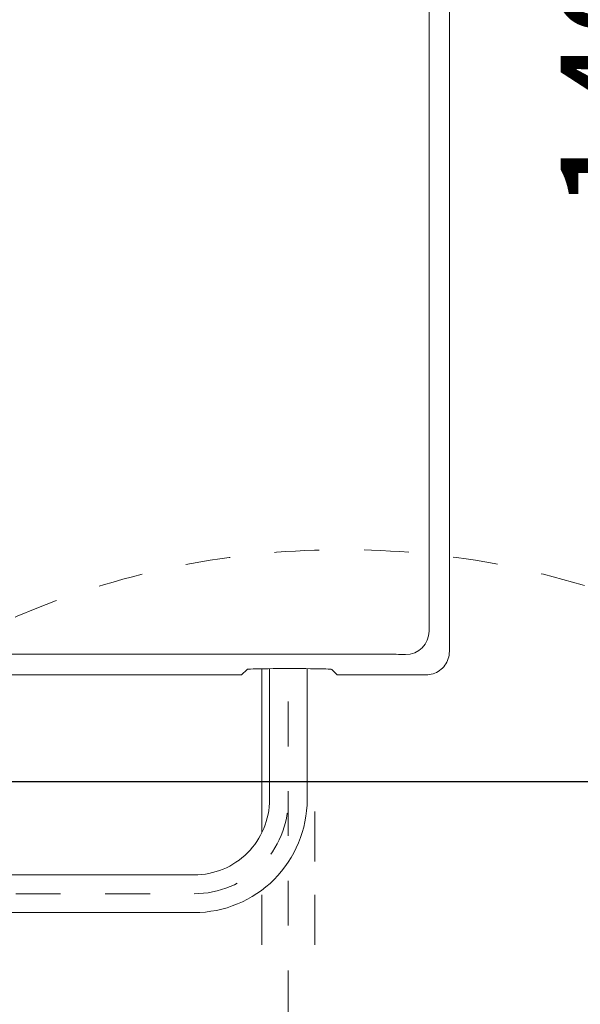
# Model space of a CAD drawing. Units: inches. Extents: x 9546 to 10139, y 113 to 402.
# Drawn here: x 9997 to 10012, y 185 to 210 of the extents above; entities that cross this region are included whole.
import ezdxf

# ---------------------------------------------------------------- set-up
doc = ezdxf.new("R2010")
doc.units = ezdxf.units.IN
doc.header["$MEASUREMENT"] = 0
for name, pattern in [('AI-Linetype-121', [2.286664, 1.143332, -1.143332]), ('AI-Linetype-122', [2.286664, 1.143332, -1.143332]), ('AI-Linetype-123', [2.286664, 1.143332, -1.143332]), ('AI-Linetype-142', [2.286664, 1.143332, -1.143332]), ('AI-Linetype-204', [19.536614, 4.24709, -2.123545, 1.274127, -0.849418, 1.274127, -4.24709, 2.123545, -1.274127, 0.849418, -1.274127]), ('AI-Linetype-205', [19.536614, 4.24709, -2.123545, 1.274127, -0.849418, 1.274127, -4.24709, 2.123545, -1.274127, 0.849418, -1.274127]), ('AI-Linetype-206', [19.536614, 4.24709, -2.123545, 1.274127, -0.849418, 1.274127, -4.24709, 2.123545, -1.274127, 0.849418, -1.274127])]:
    doc.linetypes.add(name, pattern=pattern)
doc.layers.add('Layer 1', color=7, linetype='Continuous', lineweight=0)
doc.styles.get("Standard").update_dxf_attribs({"font": 'arial.ttf'})
doc.dimstyles.new('Copy of Standard', dxfattribs={"dimtxt": 3, "dimasz": 3, "dimexe": 0.3, "dimexo": 0.3, "dimgap": 0.3, "dimtad": 1, "dimdec": 4, "dimzin": 0, "dimdsep": 46, "dimtxsty": 'Standard', "dimcen": 0.09, "dimadec": 0, "dimazin": 0, "dimtfac": 1, "dimtdec": 4, "dimtofl": 0, "dimtmove": 0, "dimatfit": 3, "dimfxl": 1, "dimtolj": 1, "dimtzin": 0, "dimarcsym": 0})

# ---------------------------------------------------------------- blocks, each defined once
blk = doc.blocks.new('*D126')
at = {"color": 0, "lineweight": -2, "transparency": 16777216}
for p, q in [((10010.473, 226.868), (10014.873, 226.868)), ((10014.573, 194.056), (10014.573, 223.868)), ((9994.4, 191.056), (10014.873, 191.056))]:
    blk.add_line(p, q, dxfattribs=at)
at = {"color": 0, "transparency": 16777216}
for points in [[(10014.073, 223.868), (10015.073, 223.868), (10014.573, 226.868)], [(10014.073, 194.056), (10015.073, 194.056), (10014.573, 191.056)]]:
    blk.add_solid(points, dxfattribs=at)
at = {"layer": 'Defpoints', "color": 0, "transparency": 16777216}
for p in [(10010.173, 226.868), (10014.573, 226.868), (9994.1, 191.056)]:
    blk.add_point(p, dxfattribs=at)
at = {"color": 0, "transparency": 16777216, "insert": (10012.741, 208.962), "char_height": 3, "attachment_point": 5, "rotation": 90}
blk.add_mtext('\\A1;149', dxfattribs=at)

msp = doc.modelspace()

# ---------------------------------------------------------------- linework, layer by layer
at = {"layer": 'Layer 1', "lineweight": 20}
for p, q in [((10008.40091, 194.37428), (10008.40091, 231.31617)), ((10007.88255, 230.79781), (10007.88255, 194.89264)), ((10006.68138, 194.30222), (9975.51118, 194.30222)), ((10006.76157, 194.30222), (10006.68138, 194.30222)), ((10006.83886, 194.30222), (10006.76157, 194.30222)), ((10006.91266, 194.30164), (10006.83886, 194.30222)), ((10006.98123, 194.30106), (10006.91266, 194.30164)), ((10007.04458, 194.29989), (10006.98123, 194.30106)), ((10007.10211, 194.29931), (10007.04458, 194.29989)), ((10007.15325, 194.29815), (10007.10211, 194.29931)), ((10007.19625, 194.29699), (10007.15325, 194.29815)), ((10007.2317, 194.29583), (10007.19625, 194.29699)), ((10007.25843, 194.29466), (10007.2317, 194.29583)), ((10007.27528, 194.2935), (10007.25843, 194.29466)), ((10007.28167, 194.29176), (10007.27528, 194.2935)), ((9974.39194, 193.7734), (10002.85469, 193.7734)), ((10002.85469, 193.7734), (10002.88665, 193.7734)), ((10002.88665, 193.7734), (10002.91803, 193.7734)), ((10002.91803, 193.7734), (10002.94709, 193.77398)), ((10002.94709, 193.77398), (10002.97498, 193.77398)), ((10002.97498, 193.77398), (10002.99997, 193.77456)), ((10002.99997, 193.77456), (10003.02322, 193.77456)), ((10003.02322, 193.77456), (10003.04356, 193.77514)), ((10003.04356, 193.77514), (10003.06099, 193.77572)), ((10003.06099, 193.77572), (10003.07494, 193.7763)), ((10003.07494, 193.7763), (10003.0854, 193.7763)), ((10003.0854, 193.7763), (10003.09237, 193.77688)), ((10003.09237, 193.77688), (10003.09469, 193.77746)), ((10003.09469, 193.77746), (10003.23358, 193.91635)), ((10003.24579, 193.91926), (10003.23358, 193.91635)), ((10003.27659, 193.92158), (10003.24579, 193.91926)), ((10003.32424, 193.92391), (10003.27659, 193.92158)), ((10003.38758, 193.92565), (10003.32424, 193.92391)), ((10003.46545, 193.92798), (10003.38758, 193.92565)), ((10003.55727, 193.92972), (10003.46545, 193.92798)), ((10003.66071, 193.93146), (10003.55727, 193.92972)), ((10003.77519, 193.93262), (10003.66071, 193.93146)), ((10003.89897, 193.93379), (10003.77519, 193.93262)), ((10003.80831, 190.5935), (10003.80831, 193.93262)), ((10004.03088, 193.93437), (10003.89897, 193.93379)), ((10004.17035, 193.93495), (10004.03088, 193.93437)), ((10004.31505, 193.93495), (10004.17035, 193.93495)), ((10004.46033, 193.93495), (10004.31505, 193.93495)), ((10004.59922, 193.93437), (10004.46033, 193.93495)), ((10004.73171, 193.93379), (10004.59922, 193.93437)), ((10004.85549, 193.93262), (10004.73171, 193.93379)), ((10004.76949, 190.5935), (10004.76949, 193.93321)), ((10004.96997, 193.93146), (10004.85549, 193.93262)), ((10005.07341, 193.92972), (10004.96997, 193.93146)), ((10005.16465, 193.92798), (10005.07341, 193.92972)), ((10005.24252, 193.92565), (10005.16465, 193.92798)), ((10005.30644, 193.92391), (10005.24252, 193.92565)), ((10005.35409, 193.92158), (10005.30644, 193.92391)), ((10005.38431, 193.91926), (10005.35409, 193.92158)), ((10005.39652, 193.91635), (10005.38431, 193.91926)), ((10005.39652, 193.91635), (10005.5354, 193.77746)), ((10005.5354, 193.77746), (10005.53831, 193.77688)), ((10005.53831, 193.77688), (10005.5447, 193.7763)), ((10005.5447, 193.7763), (10005.55574, 193.7763)), ((10005.55574, 193.7763), (10005.56969, 193.77572)), ((10005.56969, 193.77572), (10005.58712, 193.77514)), ((10005.58712, 193.77514), (10005.60746, 193.77456)), ((10005.60746, 193.77456), (10005.63013, 193.77456)), ((10005.63013, 193.77456), (10005.6557, 193.77398)), ((10005.6557, 193.77398), (10005.68301, 193.77398)), ((10005.68301, 193.77398), (10005.71265, 193.7734)), ((10005.71265, 193.7734), (10005.74345, 193.7734)), ((10005.74345, 193.7734), (10005.77599, 193.7734)), ((10005.77599, 193.7734), (10007.80062, 193.7734)), ((9982.15282, 188.67057), (10001.88538, 188.67057)), ((9981.84017, 187.70939), (10001.88538, 187.70939))]:
    msp.add_line(p, q, dxfattribs=at)
at = {"layer": 'Layer 1', "linetype": 'AI-Linetype-205', "lineweight": 18}
msp.add_line((10003.61596, 189.75552), (10003.61596, 193.9303), dxfattribs=at)
at = {"layer": 'Layer 1', "linetype": 'AI-Linetype-123', "lineweight": 13}
msp.add_line((10004.2889, 180.51801), (10004.2889, 193.95761), dxfattribs=at)
at = {"layer": 'Layer 1', "linetype": 'AI-Linetype-204', "lineweight": 18}
msp.add_line((10004.96184, 180.51801), (10004.96184, 193.93146), dxfattribs=at)
at = {"layer": 'Layer 1', "linetype": 'AI-Linetype-206', "lineweight": 18}
msp.add_line((10003.61596, 180.51801), (10003.61596, 188.28587), dxfattribs=at)
at = {"layer": 'Layer 1', "linetype": 'AI-Linetype-122', "lineweight": 13}
msp.add_line((9969.88708, 188.18998), (10001.88538, 188.18998), dxfattribs=at)
at = {"layer": 'Layer 1', "linetype": 'AI-Linetype-142', "lineweight": 18}
msp.add_open_spline([(10026.91777, 175.73422), (10026.91777, 177.0307), (10026.79922, 178.3237), (10026.56329, 179.59868), (10026.31341, 180.94979), (10025.93277, 182.273), (10025.42661, 183.55089), (10024.35909, 186.24904), (10022.74997, 188.69846), (10020.69803, 190.7504), (10018.64667, 192.80234), (10016.19666, 194.41147), (10013.49851, 195.47957), (10012.22063, 195.98515), (10010.89741, 196.36578), (10009.54572, 196.61624), (10008.27132, 196.85218), (10006.97833, 196.97073), (10005.68185, 196.97073), (10004.38536, 196.97073), (10003.09237, 196.85218), (10001.81739, 196.61624), (10000.46628, 196.36578), (9999.14249, 195.98573), (9997.8646, 195.47957), (9995.16703, 194.41147), (9992.71703, 192.80234), (9990.66567, 190.75098), (9988.61373, 188.69904), (9987.0046, 186.24962), (9985.9365, 183.55147), (9985.43034, 182.27358), (9985.05029, 180.94979), (9984.79983, 179.59868), (9984.56389, 178.3237), (9984.44534, 177.0307), (9984.44534, 175.73422), (9984.44534, 174.43774), (9984.56389, 173.14474), (9984.79983, 171.87034), (9985.04971, 170.51866), (9985.43034, 169.19544), (9985.9365, 167.91756), (9987.0046, 165.21999), (9988.61315, 162.76998), (9990.66509, 160.71804), (9992.71703, 158.66668), (9995.16645, 157.05756), (9997.8646, 155.98946), (9999.14249, 155.4833), (10000.4657, 155.10266), (10001.81739, 154.85278), (10003.09237, 154.61685), (10004.38536, 154.4983), (10005.68185, 154.4983), (10006.97775, 154.4983), (10008.27074, 154.61685), (10009.54572, 154.85278), (10010.89683, 155.10266), (10012.22063, 155.4833), (10013.49851, 155.98887), (10016.19608, 157.05698), (10018.64609, 158.6661), (10020.69745, 160.71746), (10022.74939, 162.7694), (10024.35851, 165.21941), (10025.42661, 167.91698), (10025.93277, 169.19486), (10026.31341, 170.51866), (10026.56329, 171.86976), (10026.79922, 173.14474), (10026.91777, 174.43774), (10026.91777, 175.73422)], degree=3, knots=[0, 0, 0, 0, 1, 1, 1, 2, 2, 2, 3, 3, 3, 4, 4, 4, 5, 5, 5, 6, 6, 6, 7, 7, 7, 8, 8, 8, 9, 9, 9, 10, 10, 10, 11, 11, 11, 12, 12, 12, 13, 13, 13, 14, 14, 14, 15, 15, 15, 16, 16, 16, 17, 17, 17, 18, 18, 18, 19, 19, 19, 20, 20, 20, 21, 21, 21, 22, 22, 22, 23, 23, 23, 24, 24, 24, 24], dxfattribs=at)
at = {"layer": 'Layer 1', "lineweight": 20}
for points in [[(10007.28167, 194.29176), (10007.6135, 194.29234), (10007.88255, 194.56082), (10007.88255, 194.89264)], [(10008.37186, 194.1889), (10008.39162, 194.24992), (10008.40091, 194.31035), (10008.40091, 194.37428)], [(10008.15336, 193.88846), (10008.20566, 193.92623), (10008.24866, 193.96923), (10008.28643, 194.02095)], [(10008.28643, 194.02095), (10008.32421, 194.07326), (10008.3521, 194.1273), (10008.37186, 194.1889)], [(10007.80062, 193.7734), (10007.86454, 193.7734), (10007.92498, 193.78328), (10007.98599, 193.80303)], [(10007.98599, 193.80303), (10008.04701, 193.82279), (10008.10164, 193.85069), (10008.15336, 193.88846)]]:
    msp.add_open_spline(points, degree=3, dxfattribs=at)
at = {"layer": 'Layer 1', "linetype": 'AI-Linetype-121', "lineweight": 13}
msp.add_open_spline([(10001.88538, 188.18998), (10002.52287, 188.18998), (10003.13421, 188.44335), (10003.58516, 188.89372), (10004.03553, 189.34467), (10004.2889, 189.95601), (10004.2889, 190.5935)], degree=3, knots=[0, 0, 0, 0, 1, 1, 1, 2, 2, 2, 2], dxfattribs=at)
at = {"layer": 'Layer 1', "lineweight": 20}
for points in [[(10001.88538, 188.67057), (10002.3956, 188.67057), (10002.88433, 188.87338), (10003.2452, 189.23368), (10003.6055, 189.59455), (10003.80831, 190.08328), (10003.80831, 190.5935)], [(10001.88538, 187.70939), (10002.65014, 187.70939), (10003.38409, 188.01332), (10003.92454, 188.55376), (10004.46556, 189.09479), (10004.76949, 189.82874), (10004.76949, 190.5935)]]:
    msp.add_open_spline(points, degree=3, knots=[0, 0, 0, 0, 1, 1, 1, 2, 2, 2, 2], dxfattribs=at)

# ---------------------------------------------------------------- dimensions: what is measured, and where the dimension line sits
dim = msp.add_linear_dim(base=(10014.573, 226.86827), p1=(9994.09951, 191.05607), p2=(10010.17318, 226.86827), angle=90, text='149', dimstyle='Copy of Standard')
dim.commit()
dim.dimension.update_dxf_attribs({"geometry": '*D126', "text_midpoint": (10012.74128, 208.96217)})

doc.saveas('drawing.dxf')
